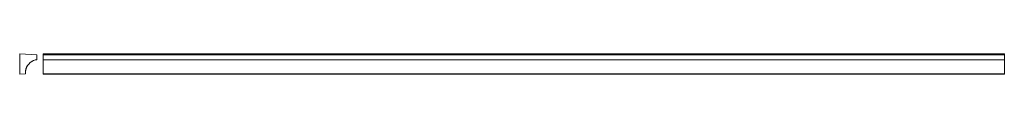
# Model space of a CAD drawing. Extents: x 21 to 1045, y 0 to 21.
import ezdxf

# ---------------------------------------------------------------- set-up
doc = ezdxf.new("R2010")
doc.units = 0
doc.header["$MEASUREMENT"] = 0
doc.layers.add('0_Pen_No__7', color=7, linetype='Continuous', lineweight=18)

msp = doc.modelspace()

# ---------------------------------------------------------------- linework, layer by layer
at = {"layer": '0_Pen_No__7', "linetype": 'Continuous'}
for p, q in [((21, 21), (21, 0)), ((21, 0), (21, 21)), ((21, 0), (21, 21)), ((39, 20.1), (21, 21)), ((21, 21), (39, 20.1)), ((21, 21), (39, 20.1)), ((45.3, 21), (1045.3, 21)), ((45.3, 21), (45.3, 0)), ((1045.3, 21), (1045.3, 0)), ((30.5, 10.5), (29.2, 8.9)), ((29.2, 8.9), (30.5, 10.5)), ((29.2, 8.9), (30.5, 10.5)), ((31.9, 11.9), (30.1, 10.1)), ((30.1, 10.1), (31.9, 11.9)), ((30.5, 10.5), (31.9, 11.9)), ((31.9, 11.9), (30.5, 10.5)), ((31.9, 11.9), (30.5, 10.5)), ((34.1, 13.4), (31.9, 11.9)), ((31.9, 11.9), (34.1, 13.4)), ((31.9, 11.9), (33.6, 13.1)), ((33.6, 13.1), (31.9, 11.9)), ((33.6, 13.1), (31.9, 11.9)), ((35.4, 14), (33.6, 13.1)), ((33.6, 13.1), (35.4, 14)), ((35.4, 14), (33.6, 13.1)), ((36.4, 14.4), (34.1, 13.4)), ((34.1, 13.4), (36.4, 14.4)), ((37.2, 14.7), (35.4, 14)), ((35.4, 14), (37.2, 14.7)), ((35.4, 14), (37.2, 14.7)), ((39, 15), (36.4, 14.4)), ((36.4, 14.4), (39, 15)), ((37.2, 14.7), (39, 15)), ((39, 15), (37.2, 14.7)), ((39, 15), (37.2, 14.7)), ((39, 20.1), (39, 15)), ((39, 15), (39, 20.1)), ((39, 20.1), (39, 15)), ((45.3, 20.1), (1045.3, 20.1)), ((45.3, 15), (1045.3, 15)), ((27, 0.3), (21, 0)), ((27, 0.3), (21, 0)), ((27, 0.3), (21, 0)), ((27.6, 5.5), (27, 2.9)), ((27, 2.9), (27.6, 5.5)), ((27, 1.5), (27.1, 3.4)), ((27.1, 3.4), (27, 1.5)), ((27, 1.5), (27.1, 3.4)), ((27, 2.9), (27, 0.3)), ((27, 0.3), (27, 2.9)), ((27, 0.6), (27, 1.5)), ((27, 1.5), (27, 0.6)), ((27, 0.3), (27, 0.6)), ((27, 0.6), (27, 0.3)), ((27.5, 5.3), (27.1, 3.4)), ((27.1, 3.4), (27.5, 5.3)), ((27.1, 3.4), (27.5, 5.3)), ((27.5, 5.3), (28.2, 7.1)), ((28.2, 7.1), (27.5, 5.3)), ((28.2, 7.1), (27.5, 5.3)), ((28.6, 7.9), (27.6, 5.5)), ((27.6, 5.5), (28.6, 7.9)), ((29.2, 8.9), (28.2, 7.1)), ((28.2, 7.1), (29.2, 8.9)), ((29.2, 8.9), (28.2, 7.1)), ((30.1, 10.1), (28.6, 7.9)), ((28.6, 7.9), (30.1, 10.1)), ((45.3, 0.3), (1045.3, 0.3)), ((45.3, 0), (1045.3, 0))]:
    msp.add_line(p, q, dxfattribs=at)

doc.saveas('drawing.dxf')
